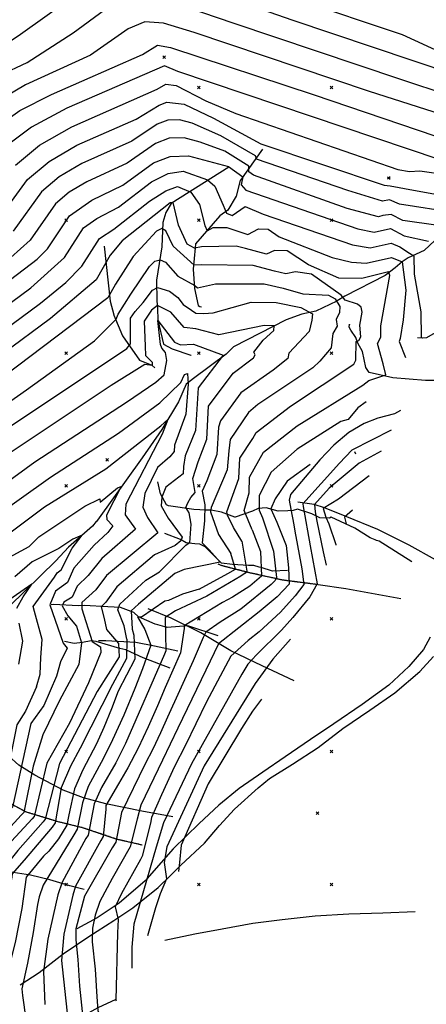
# Model space of a CAD drawing. Extents: x 433906 to 565783, y 848880 to 874049.
# Drawn here: x 517465 to 517771, y 853310 to 854051 of the extents above; entities that cross this region are included whole.
import ezdxf

# ---------------------------------------------------------------- set-up
doc = ezdxf.new("R2010")
doc.units = 0
doc.header["$MEASUREMENT"] = 0
doc.linetypes.add('19$0$HWASHES', pattern=[1, 0.6, -0.05, 0.05, -0.05, 0.05, -0.05, 0.05, -0.05, 0.05])
doc.layers.get('0').update_dxf_attribs({"linetype": 'CONTINUOUS'})
for name, color, linetype in [('19$0$BREAKLINES', 6, 'CONTINUOUS'), ('19$0$DRAINS', 4, 'CONTINUOUS'), ('19$0$GRIDPOINTS', 1, 'CONTINUOUS'), ('19$0$INDCONT', 1, 'CONTINUOUS'), ('19$0$INTCONT', 7, 'CONTINUOUS')]:
    doc.layers.add(name, color=color, linetype=linetype)
picture_1 = doc.add_image_def('image1.tif', size_in_pixel=(3204, 4376))
picture_2 = doc.add_image_def('image2.tif', size_in_pixel=(2119, 2679))

# ---------------------------------------------------------------- blocks, each defined once
blk = doc.blocks.new('19$0$X')
at = {"color": 0}
for points in [[(-1, 1), (1, -1)], [(1, 1), (-1, -1)]]:
    blk.add_lwpolyline(points, dxfattribs=at)

msp = doc.modelspace()

# ---------------------------------------------------------------- linework, layer by layer
at = {"layer": '19$0$BREAKLINES'}
for points in [[(517647.822, 853953.5425, 3971.1106), (517631.230591, 853930.230276, 3958.712), (517631.226159, 853929.912089, 3958.6074), (517628.157291, 853918.18649, 3957.875), (517621.717125, 853907.602804, 3957.0903), (517615.884114, 853903.310278, 3954.3699), (517597.501975, 853882.176538, 3950.3416), (517597.324025, 853879.343156, 3948.2491), (517595.718099, 853863.099541, 3943.0699), (517596.219689, 853855.884634, 3941.3958), (517596.708768, 853848.512498, 3938.6754), (517599.340448, 853835.707156, 3937.8907), (517600.73245, 853835.173406, 3937.6815), (517601.967927, 853834.949764, 3937.4722)], [(517622.465, 853939.8935, 3959.8106), (517579.206155, 853912.623804, 3947.569), (517575.041342, 853905.828275, 3946.2611), (517572.919952, 853898.397028, 3944.1162), (517572.132652, 853880.038122, 3941.2389), (517568.076522, 853854.987325, 3936.7921), (517568.388587, 853839.353491, 3933.2347), (517568.731188, 853833.81548, 3930.8805), (517569.165003, 853824.698902, 3928.0032), (517573.414069, 853806.730873, 3927.1662), (517579.796386, 853803.220356, 3927.0616), (517594.064188, 853798.3356, 3925.2829), (517594.167144, 853798.316963, 3925.1782)], [(517785.956278, 853892.604778, 3963.0541), (517769.611639, 853877.26404, 3957.718), (517757.666207, 853871.77592, 3954.7361), (517753.084312, 853868.814656, 3951.9634), (517747.859903, 853864.124872, 3949.1384), (517740.40336, 853858.440902, 3946.9412), (517710.03686, 853842.794028, 3944.4824), (517704.216703, 853839.424247, 3940.0879), (517704.216703, 853839.424247, 3938.8324), (517703.91272, 853839.213448, 3938.8324), (517688.133851, 853831.638715, 3936.7398), (517677.444696, 853829.272583, 3934.0717), (517665.763203, 853824.948848, 3932.0838), (517626.175288, 853804.67647, 3929.7296), (517620.46913, 853799.116921, 3928.2125), (517595.91987, 853780.949675, 3926.1199), (517590.40749, 853776.519362, 3923.0333), (517584.671196, 853763.362673, 3920.8884), (517572.171086, 853742.445463, 3919.2667), (517557.267091, 853721.171238, 3917.0171), (517523.713968, 853674.292578, 3914.1398), (517522.828473, 853673.336402, 3913.0412), (517522.828473, 853673.336402, 3912.8319), (517522.74904, 853673.191286, 3913.0412), (517519.78414, 853669.793773, 3912.3611), (517501.891085, 853653.946481, 3911.1579), (517492.291849, 853643.562485, 3908.9606), (517457.363332, 853609.586064, 3906.5018)], [(517528.758, 853880.6125, 3950.0278), (517533.063777, 853839.107567, 3943.2791), (517535.89569, 853828.759418, 3941.1342), (517535.970692, 853828.586347, 3940.6634), (517542.579588, 853812.875981, 3938.2569), (517555.148353, 853794.757653, 3933.2347), (517564.541566, 853790.84566, 3932.7116), (517566.741354, 853788.90036, 3930.6713)], [(517872.618, 853845.8645, 3999.8838), (517847.580129, 853840.151254, 3984.7125), (517837.253842, 853835.677901, 3980.2657), (517824.691352, 853829.424257, 3977.8592), (517812.875823, 853825.975425, 3974.1449), (517799.804215, 853823.370678, 3971.7907), (517795.954256, 853822.073898, 3968.9657), (517782.881214, 853817.699016, 3963.3157), (517778.074361, 853815.198476, 3959.706), (517771.363017, 853811.575327, 3957.2995), (517768.306914, 853811.139664, 3955.6254), (517764.792645, 853811.403651, 3955.4162)], [(517784.263701, 853779.37199, 3954.9454), (517770.755861, 853779.35028, 3951.8065), (517746.088432, 853781.412441, 3948.8245), (517728.309133, 853785.401686, 3946.5227), (517725.666646, 853789.218782, 3945.581), (517723.329516, 853801.125482, 3945.1625), (517719.646331, 853807.417057, 3944.3778), (517718.267709, 853811.813481, 3942.8083), (517714.501511, 853817.147164, 3942.1805), (517713.243763, 853819.538652, 3942.1282), (517713.505464, 853821.777375, 3942.1282), (517713.528987, 853821.613622, 3942.1282)], [(517718.317983, 853723.979011, 3965.675), (517717.585169, 853725.790996, 3965.0192)], [(517760.507, 853642.7575, 3993.7106), (517735.837798, 853658.319596, 3984.3986), (517733.783102, 853659.010521, 3982.7245), (517733.783102, 853659.010521, 3982.306), (517733.87674, 853658.940406, 3982.306), (517732.850676, 853659.439814, 3981.2597), (517729.114677, 853660.828504, 3977.9639), (517717.430142, 853668.265417, 3975.0342), (517699.620904, 853676.465433, 3973.2032), (517698.406347, 853675.659203, 3970.0643), (517691.199635, 853676.054618, 3964.8852), (517685.10405, 853679.093227, 3963.1065), (517674.254991, 853682.598874, 3962.1648), (517670.931792, 853681.451301, 3960.2815), (517670.931792, 853681.451301, 3959.9676), (517667.014537, 853681.251268, 3959.9153), (517659.742778, 853681.052376, 3957.1426), (517650.682421, 853683.543093, 3954.9977), (517644.568126, 853682.95392, 3951.3879), (517640.402297, 853681.08697, 3949.6616), (517627.402392, 853676.528722, 3945.8949), (517627.402392, 853676.528722, 3945.4241), (517627.019681, 853676.470403, 3945.6333), (517617.005228, 853680.181177, 3942.756), (517609.299338, 853681.666454, 3940.2972), (517605.219968, 853681.745642, 3935.275), (517596.284611, 853682.342324, 3933.1301), (517577.206445, 853685.030217, 3929.9389), (517575.555893, 853685.89786, 3929.3111), (517571.14222, 853694.086744, 3927.637), (517569.098831, 853703.122527, 3926.5384)], [(517785.475983, 853640.295011, 4002.86), (517778.304983, 853644.421011, 3999.343), (517758.334983, 853655.461011, 3991.512), (517734.686983, 853667.228011, 3983.775), (517711.559983, 853676.821011, 3976.601), (517694.558983, 853683.421011, 3972.615), (517686.786983, 853686.055011, 3967.973), (517674.638145, 853687.88616, 3962.3786)], [(517666.855, 853636.2295, 3956.4625), (517655.445003, 853635.752241, 3949.6092), (517646.808802, 853638.559599, 3948.6153), (517645.409572, 853638.759718, 3948.1967), (517641.444365, 853640.056986, 3945.1102), (517637.318175, 853640.171232, 3941.4481), (517625.439957, 853640.928466, 3939.0417), (517617.151488, 853641.838687, 3936.1643), (517617.151488, 853641.838687, 3935.7458), (517604.757094, 853654.135782, 3935.7458), (517600.691271, 853656.052027, 3935.6935), (517596.953158, 853656.547928, 3933.7579), (517590.355082, 853657.10431, 3931.6129), (517590.355082, 853657.10431, 3929.0495), (517586.082405, 853659.669397, 3927.2185), (517574.323944, 853664.083971, 3925.2305)], [(517752.121983, 853615.049011, 3993.997), (517732.851983, 853618.484011, 3982.274), (517710.765983, 853622.552011, 3972.568), (517689.854983, 853625.647011, 3963.893), (517663.026983, 853629.114011, 3953.436), (517637.907983, 853634.665011, 3944.48), (517617.576983, 853639.870011, 3937.962), (517614.411194, 853641.217705, 3937.0184)], [(517614.547, 853587.0975, 3956.881), (517591.569568, 853594.676102, 3945.9995), (517576.04869, 853593.519533, 3944.1162), (517569.155747, 853595.383985, 3943.4884), (517569.155747, 853595.383985, 3943.3315), (517567.111528, 853595.839087, 3943.3315), (517554.553009, 853601.355455, 3940.6634), (517550.932356, 853604.849865, 3937.1583), (517540.946086, 853608.422626, 3932.8162), (517531.47873, 853608.988012, 3929.2588), (517513.56706, 853609.896382, 3925.2829), (517509.114524, 853609.676282, 3922.8241), (517490.85462, 853610.716802, 3919.2667), (517488.80806, 853610.571563, 3916.337)], [(517671.897983, 853553.366011, 3975.991), (517647.713983, 853564.597011, 3966.894), (517624.188983, 853575.956011, 3959.438), (517601.583983, 853589.341011, 3951.138), (517579.154983, 853600.402011, 3945.511), (517561.816085, 853607.467078, 3939.778)], [(517774.248983, 853586.176011, 4005.158), (517769.271983, 853576.932011, 4004.267), (517758.093983, 853563.967011, 4002.391), (517743.176983, 853550.101011, 4001.219), (517722.927983, 853535.412011, 3999.156), (517701.574983, 853520.811011, 3994.56), (517684.031983, 853509.135011, 3991.325), (517665.045983, 853496.173011, 3989.027), (517648.232983, 853484.443011, 3986.214), (517630.304983, 853472.339011, 3982.556), (517615.038983, 853459.740011, 3978.242), (517600.247983, 853445.916011, 3974.491), (517580.731983, 853426.911011, 3970.692), (517564.205983, 853408.316011, 3964.784), (517559.638983, 853402.674011, 3963.799), (517539.859983, 853385.817011, 3960.751), (517523.376983, 853374.993011, 3956.719), (517507.946983, 853366.711011, 3952.264)], [(517578.308, 853562.8325, 3937.3153), (517558.030078, 853570.634657, 3935.118), (517548.833232, 853574.750347, 3932.6069), (517545.07162, 853576.584943, 3929.9912), (517540.472127, 853577.608922, 3927.5324), (517522.558918, 853582.914316, 3925.2305), (517518.78144, 853583.486457, 3923.975), (517512.244682, 853582.208181, 3920.2606), (517505.943337, 853581.466789, 3917.0694), (517498.795321, 853582.803232, 3916.337)], [(517584.049983, 853575.722011, 3947.153), (517566.602983, 853579.429011, 3940.494), (517552.432983, 853582.038011, 3936.696), (517529.970983, 853583.395011, 3926.942), (517524.352953, 853583.426741, 3925.1277)], [(517465.280983, 853324.442011, 3939.744), (517479.579983, 853333.822011, 3943.026), (517497.870983, 853347.816011, 3948.606), (517517.084983, 853360.725011, 3955.499), (517535.861983, 853372.989011, 3958.969), (517550.157983, 853382.368011, 3962.955), (517569.239983, 853397.618011, 3966.8), (517578.377983, 853406.422011, 3968.535), (517586.449983, 853414.617011, 3972.38), (517604.262983, 853431.161011, 3976.226), (517615.569983, 853444.396011, 3979.32), (517626.791983, 853456.709011, 3982.509), (517644.727983, 853472.845011, 3984.385), (517653.144983, 853479.760011, 3986.636), (517670.470983, 853490.639011, 3989.496), (517689.769983, 853503.227011, 3992.263), (517708.426983, 853517.327011, 3996.155), (517728.854983, 853531.213011, 3998.734), (517747.672983, 853544.210011, 4000.281), (517766.385983, 853560.321011, 4001.782), (517776.651983, 853571.496011, 4004.595)], [(517580.256983, 853451.036011, 3966.425), (517556.998983, 853455.215011, 3956.766), (517530.032983, 853460.666011, 3947.997), (517513.166983, 853465.284011, 3940.072), (517497.820983, 853471.114011, 3934.398), (517476.514983, 853482.299011, 3922.675), (517464.480983, 853489.801011, 3915.501), (517456.500983, 853496.894011, 3911.703)], [(517557.238983, 853429.646011, 3958.641), (517538.481983, 853433.915011, 3951.982), (517513.025983, 853442.511011, 3941.76), (517493.937983, 853447.198011, 3932.569), (517470.022983, 853454.463011, 3920.518), (517455.465983, 853462.263011, 3913.39), (517441.415983, 853472.931011, 3907.107), (517427.078983, 853490.718011, 3900.777), (517425.918983, 853493.434011, 3899.557)], [(517513.614983, 853396.267011, 3951.42), (517502.685983, 853399.040011, 3946.074), (517487.741983, 853403.460011, 3940.682), (517473.064983, 853406.925011, 3937.165), (517446.738983, 853410.965011, 3927.13), (517423.708983, 853413.303011, 3918.127), (517399.479983, 853415.334011, 3909.827), (517383.835983, 853415.783011, 3906.404), (517358.390983, 853413.980011, 3897.213), (517356.415983, 853413.593011, 3897.213)], [(517574.257983, 853358.097011, 3972.803), (517596.871983, 853362.821011, 3982.556), (517617.456983, 853366.679011, 3990.668), (517640.600983, 853370.762011, 3999.015), (517662.748983, 853373.708011, 4006.377), (517687.606983, 853376.354011, 4014.818), (517713.080983, 853377.894011, 4022.695), (517738.689983, 853378.595011, 4029.307), (517762.858227, 853379.619561, 4038.0502)], [(517537.547983, 853313.478011, 3960.095), (517523.977983, 853307.165011, 3956.344), (517514.904983, 853302.093011, 3952.874), (517495.212983, 853292.490011, 3947.012), (517468.507983, 853280.533011, 3939.181), (517441.697983, 853269.168011, 3932.288), (517416.542983, 853259.890011, 3925.067), (517399.872983, 853254.391011, 3919.299), (517385.591983, 853251.292011, 3914.469), (517362.086983, 853247.104011, 3910.436), (517340.662983, 853243.654011, 3904.153), (517318.673983, 853240.500011, 3897.635), (517290.884983, 853237.817011, 3888.585), (517281.904983, 853236.272011, 3886.147)]]:
    msp.add_polyline3d(points, dxfattribs=at)
at = {"layer": '19$0$DRAINS', "linetype": '19$0$HWASHES'}
for points in [[(517688.815079, 853625.781415, 3963.4876), (517663.026948, 853629.114032, 3953.436), (517637.907948, 853634.665032, 3944.48), (517617.576948, 853639.870032, 3937.962), (517614.411159, 853641.217726, 3937.0184)], [(517557.238948, 853429.646032, 3958.641), (517538.481948, 853433.915032, 3951.982), (517513.025948, 853442.511032, 3941.76), (517493.937948, 853447.198032, 3932.569), (517470.022948, 853454.463032, 3920.518), (517455.465948, 853462.263032, 3913.39), (517441.415948, 853472.931032, 3907.107), (517427.078948, 853490.718032, 3900.777), (517425.918948, 853493.434032, 3899.557)]]:
    msp.add_polyline3d(points, dxfattribs=at)
at = {"layer": '19$0$INDCONT'}
for points in [[(517784.587, 854025.221, 4000), (517753.336, 854039.699, 4000), (517673.67, 854066.424, 4000), (517596.903, 854093.936, 4000), (517572.285, 854099.352, 4000), (517530.542, 854102.016, 4000), (517511.902, 854100.648, 4000), (517508.233, 854098.127, 4000), (517585.322, 854193.894, 4000), (517586.286, 854195.702, 4000), (517652.757, 854205.521, 4000), (517679.339, 854211.093, 4000), (517699.441, 854217.697, 4000), (517764.219, 854253.86, 4000), (517828.133, 854280.8, 4000)], [(517781.848, 853945.366, 3980), (517684.949, 853978.009, 3980), (517584.097, 854012.004, 3980), (517574.156, 854016.12, 3980), (517500.605, 853984.278, 3980), (517473.957, 853970.099, 3980), (517455.851, 853956.632, 3980)], [(517432.597, 853836.064, 3960), (517478.148, 853870.684, 3960), (517485.904, 853878.531, 3960), (517502.55, 853903.303, 3960), (517519.391, 853915.103, 3960), (517542.729, 853926.408, 3960), (517565.756, 853943.3, 3960), (517578.386, 853948.08, 3960), (517592.17, 853948.496, 3960), (517622.329, 853940.442, 3960), (517632.995, 853932.616, 3960), (517631.901, 853926.756, 3960), (517635.305, 853922.568, 3960), (517719.633, 853893.422, 3960), (517732.154, 853890.99, 3960), (517744.403, 853893.73, 3960), (517754.562, 853888.207, 3960), (517773.032, 853884.184, 3960)], [(517410.523, 853730.619, 3940), (517470.071, 853772.343, 3940), (517521.397, 853809.158, 3940), (517537.765, 853825.632, 3940), (517539.082, 853829.192, 3940), (517548.707, 853844.486, 3940), (517562.699, 853865.151, 3940), (517566.851, 853869.105, 3940), (517570.863, 853870.193, 3940), (517574.736, 853868.417, 3940), (517584.03, 853857.959, 3940), (517597.069, 853850.881, 3940), (517598.997, 853849.157, 3940), (517612.41, 853852.042, 3940), (517649.304, 853852.227, 3940), (517663.44, 853849.005, 3940), (517678.42, 853844.595, 3940), (517697.549, 853843.644, 3940), (517702.553, 853840.958, 3940), (517706.273, 853835.159, 3940), (517706.036, 853830.58, 3940), (517703.432, 853825.221, 3940), (517704.155, 853820.28, 3940), (517700.878, 853814.674, 3940), (517699.708, 853804.031, 3940), (517691.045, 853793.907, 3940), (517685.869, 853788.903, 3940), (517644.402, 853761.258, 3940), (517637.349, 853755.196, 3940), (517623.566, 853734.922, 3940), (517622.549, 853726.327, 3940), (517621.222, 853712.069, 3940), (517609.351, 853683.734, 3940), (517608.848, 853680.566, 3940), (517614.854, 853663.559, 3940), (517624.193764, 853649.102438, 3940)], [(517751.935043, 853756.674941, 3960), (517747.433279, 853754.386549, 3960), (517734.840495, 853750.963152, 3960), (517724.513711, 853747.005971, 3960), (517713.019863, 853740.34576, 3960), (517701.576606, 853730.622929, 3960), (517691.150966, 853719.690274, 3960), (517669.134496, 853693.624411, 3960), (517668.069204, 853689.190944, 3960), (517669.266744, 853682.542181, 3960), (517671.618542, 853670.775517, 3960), (517672.329472, 853665.941585, 3960), (517677.552285, 853637.546097, 3960), (517679.064208, 853625.722276, 3960), (517672.603589, 853617.193987, 3960), (517661.465541, 853604.861474, 3960), (517645.376516, 853590.243069, 3960), (517637.226657, 853583.725437, 3960), (517624.0836, 853571.814391, 3960), (517612.043797, 853549.378544, 3960), (517605.490394, 853536.933977, 3960), (517589.94202, 853504.907444, 3960), (517581.620692, 853488.828812, 3960), (517571.748909, 853467.43116, 3960), (517564.198046, 853450.40994, 3960), (517563.449045, 853446.096085, 3960), (517557.183775, 853421.300541, 3960), (517555.939812, 853418.81847, 3960), (517541.592105, 853393.186791, 3960), (517537.020695, 853383.235936, 3960), (517539.236678, 853373.754079, 3960), (517538.64321, 853363.571772, 3960), (517537.368382, 853312.988274, 3960), (517537.6651, 853312.33773, 3960)], [(517453.516, 853661.787, 3920), (517483.683, 853684.19, 3920), (517529.794, 853713.005, 3920), (517571.459, 853745.27, 3920), (517576.672, 853749.898, 3920), (517572.469, 853738.876, 3920), (517544.879, 853686.242, 3920), (517544.548, 853678.135, 3920), (517552.18, 853667.463, 3920), (517526.815, 853645.352, 3920), (517516.52, 853632.508, 3920), (517508.36, 853624.512, 3920), (517504.568, 853616.372, 3920), (517498.308, 853612.528, 3920), (517496.96, 853609.786, 3920), (517501.288, 853602.152, 3920), (517507.696, 853594.551, 3920), (517511.519, 853581.787, 3920), (517509.528047, 853565.703193, 3920)], [(517600.323644, 853622.282877, 3940), (517621.819636, 853634.082675, 3940), (517627.559753, 853637.425022, 3940), (517624.193747, 853649.102449, 3940)], [(517600.323661, 853622.282866, 3940), (517587.628, 853618.625, 3940), (517577.175, 853613.826, 3940), (517574.275, 853613.343, 3940), (517556.876, 853601.14, 3940), (517553.859, 853601.396, 3940), (517559.214658, 853591.907743, 3940)], [(517559.214641, 853591.907754, 3940), (517563.764524, 853580.169166, 3940), (517557.515789, 853562.294877, 3940), (517551.851461, 853547.510953, 3940), (517543.347986, 853527.548477, 3940), (517534.988432, 853508.823411, 3940), (517528.21448, 853494.956053, 3940), (517516.673806, 853473.696542, 3940), (517512.378777, 853461.534744, 3940), (517508.350681, 853441.751316, 3940), (517505.852762, 853437.363255, 3940), (517482.737034, 853399.540651, 3940), (517479.659825, 853390.801594, 3940), (517478.346672, 853384.921725, 3940), (517475.233953, 853363.761385, 3940), (517470.86069, 853340.859738, 3940), (517466.622063, 853321.389927, 3940), (517467.181399, 853316.445216, 3940), (517472.10804, 853280.909836, 3940), (517474.128512, 853277.969501, 3940), (517500.965104, 853237.664691, 3940), (517501.351873, 853237.034039, 3940)], [(517509.52803, 853565.703204, 3920), (517494.955774, 853538.60781, 3920), (517482.530963, 853512.668291, 3920), (517475.264992, 853489.053884, 3920), (517468.100295, 853454.301075, 3920), (517466.015493, 853452.122345, 3920), (517424.816932, 853406.961615, 3920), (517420.949356, 853396.034534, 3920), (517399.867505, 853334.46353, 3920), (517387.108426, 853300.455882, 3920), (517387.181023, 853297.423796, 3920), (517388.613909, 853292.888383, 3920), (517402.932127, 853254.481994, 3920), (517405.440554, 853252.96367, 3920), (517429.776227, 853236.671605, 3920), (517443.910309, 853224.593245, 3920), (517447.386893, 853218.426865, 3920), (517457.825104, 853202.634712, 3920), (517474.511452, 853183.461077, 3920)]]:
    msp.add_polyline3d(points, dxfattribs=at)
at = {"layer": '19$0$INTCONT'}
for points in [[(517792.074, 854009.695, 3996), (517670.395, 854050.697, 3996), (517591.768, 854078.16, 3996)], [(517511.146, 854072.549, 3996), (517463.854, 854038.494, 3996), (517449.655, 854029.227, 3996), (517438.775, 854025.176, 3996), (517431.215, 854026.344, 3996), (517426.974, 854032.728, 3996), (517427.123, 854038.961, 3996), (517431.662, 854045.041, 3996), (517454.784, 854059.763, 3996)], [(517578.389, 854064.622, 3992), (517626.442, 854048.25, 3992), (517751.164, 854006.49, 3992), (517827.038, 853981.292, 3992)], [(517450.042, 854009.155, 3992), (517470.608, 854018.759, 3992), (517505.335, 854041.041, 3992), (517528.978, 854058.372, 3992)], [(517831.592, 853963.94, 3988), (517728.416, 853996.838, 3988), (517596.445, 854041.283, 3988), (517573.254, 854048.423, 3988), (517559.276, 854049.315, 3988), (517546.811, 854044.195, 3988), (517518.415, 854024.29, 3988), (517469.451, 854001.944, 3988), (517443.834, 853986.849, 3988)], [(517449.843, 853971.741, 3984), (517465.222, 853982.569, 3984), (517488.861, 853994.733, 3984), (517557.441, 854024.854, 3984), (517568.855, 854031.748, 3984), (517578.604, 854030.082, 3984), (517686.735, 853994.356, 3984), (517777.656, 853963.566, 3984)], [(517461.859, 853941.524, 3976), (517480.03, 853956.502, 3976), (517504.362, 853970.443, 3976), (517568.461, 853998.733, 3976), (517575.002, 854002.512, 3976), (517582.797, 854001.553, 3976), (517605.241, 853989.993, 3976), (517627.847, 853980.45, 3976), (517749.941, 853938.126, 3976), (517758.676, 853936.598, 3976), (517766.565, 853937.175, 3976), (517808.151, 853931.08, 3976)], [(517447.786, 853899.398, 3972), (517471.011, 853930.609, 3972), (517487.151, 853944.302, 3972), (517508.119, 853956.608, 3972), (517552.848, 853976.185, 3972), (517570.12, 853986.736, 3972), (517575.848, 853988.904, 3972), (517588.875, 853987.302, 3972), (517611.017, 853976.747, 3972), (517646.628, 853957.653, 3972), (517739.693, 853926.294, 3972), (517744.177, 853925.885, 3972), (517761.618, 853922.704, 3972), (517794.998, 853916.739, 3972)], [(517793.099, 853905.613, 3968), (517751.109, 853912.148, 3968), (517743.635, 853915.469, 3968), (517738.379, 853914.293, 3968), (517712.275, 853922.383, 3968), (517643.364, 853946.042, 3968), (517642.72, 853948.39, 3968), (517616.58, 853963.623, 3968), (517594.953, 853973.051, 3968), (517585.457, 853975.56, 3968), (517576.694, 853975.296, 3968), (517568.665, 853972.257, 3968), (517549.475, 853959.593, 3968), (517511.877, 853942.773, 3968), (517494.726, 853932.708, 3968), (517481.524, 853921.507, 3968), (517460.091, 853891.745, 3968)], [(517780.276, 853896.143, 3964), (517753.556, 853899.848, 3964), (517744.958, 853904.424, 3964), (517738.671, 853903.657, 3964), (517735.266, 853902.642, 3964), (517711.83, 853908.87, 3964), (517641.217, 853933.921, 3964), (517637.633, 853936.399, 3964), (517637.6, 853940.696, 3964), (517619.455, 853952.032, 3964), (517601.032, 853958.8, 3964), (517588.813, 853962.028, 3964), (517577.54, 853961.688, 3964), (517567.211, 853957.778, 3964), (517546.102, 853943.001, 3964), (517515.634, 853928.938, 3964), (517502.3, 853921.113, 3964), (517492.037, 853912.405, 3964), (517472.997, 853885.138, 3964), (517458.348, 853872.006, 3964)], [(517392.607, 853789.477, 3956), (517473.302, 853849.057, 3956), (517498.811, 853871.924, 3956), (517513.062, 853894.201, 3956), (517523.148, 853901.268, 3956), (517539.356, 853909.816, 3956), (517564.301, 853928.821, 3956), (517576.804, 853935.113, 3956), (517588.244, 853936.889, 3956), (517606.523, 853930.415, 3956), (517611.951, 853925.693, 3956), (517618.364, 853911.474, 3956), (517620.799, 853905.255, 3956), (517624.968, 853903.654, 3956), (517634.903, 853910.443, 3956), (517648.492, 853904.535, 3956), (517715.703, 853881.468, 3956), (517729.041, 853879.339, 3956), (517744.787, 853882.861, 3956), (517751.331, 853880.105, 3956), (517758.715, 853875.176, 3956), (517761.911, 853873.137, 3956), (517762.147, 853859.419, 3956), (517767.084, 853831.118, 3956), (517767.469, 853811.785, 3956), (517768.778734, 853811.552694, 3956)], [(517404.914, 853781.587, 3952), (517480.779, 853837.583, 3952), (517499.767, 853853.227, 3952), (517511.718, 853865.317, 3952), (517525.024, 853886.328, 3952), (517535.983, 853893.224, 3952), (517562.847, 853914.343, 3952), (517575.102, 853922.179, 3952), (517583.956, 853925.377, 3952), (517593.961, 853921.204, 3952), (517600.356, 853911.869, 3952), (517604.413, 853896.102, 3952), (517606.278, 853891.927, 3952), (517610.669, 853894.594, 3952), (517621.184, 853894.499, 3952), (517636.9, 853889.162, 3952), (517644.851, 853893.48, 3952), (517652.112, 853893.272, 3952), (517660.476, 853887.467, 3952), (517700.321, 853872.008, 3952), (517714.898, 853868.384, 3952), (517725.929, 853867.687, 3952), (517745.171, 853871.992, 3952), (517753.169, 853868.717, 3952), (517755.888, 853847.28, 3952), (517753.844, 853824.932, 3952), (517751.732, 853811.067, 3952), (517750.926, 853808.71, 3952), (517755.617979, 853796.765747, 3952)], [(517640.142238, 853667.021385, 3948), (517634.09, 853681.533, 3948), (517638.002, 853694.691, 3948), (517638.079, 853706.652, 3948), (517648.806, 853725.387, 3948), (517673.933, 853745.363, 3948), (517723.624, 853775.775, 3948), (517727.914, 853779.375, 3948), (517740.771, 853783.609, 3948), (517738.908, 853791.892, 3948), (517734.575, 853807.14, 3948), (517736.958, 853811.937, 3948), (517737.118, 853820.507, 3948), (517743.815, 853858.308, 3948), (517742.834, 853861.224, 3948), (517722.816, 853856.036, 3948), (517705.49, 853856.465, 3948), (517682.481, 853866.551, 3948), (517666.517, 853876.982, 3948), (517656.899, 853877.238, 3948), (517651.066, 853874.457, 3948), (517635.199, 853878.676, 3948), (517628.137, 853880.509, 3948), (517602.093, 853879.949, 3948), (517596.702, 853879.099, 3948), (517591.279, 853882.115, 3948), (517584.732, 853896.269, 3948), (517580.641, 853913.459, 3948), (517578.339, 853913.181, 3948), (517542.193, 853884.635, 3948), (517533.206, 853873.837, 3948), (517522.583, 853855.163, 3948), (517488.255, 853826.108, 3948), (517416.068, 853772.76, 3948)], [(517632.476454, 853658.408387, 3944), (517626.192, 853668.609, 3944), (517621.535, 853677.95, 3944), (517621.058, 853680.502, 3944), (517630.154, 853705.49, 3944), (517630.823, 853720.787, 3944), (517640.677, 853735.645, 3944), (517643.078, 853740.292, 3944), (517669.016, 853759.999, 3944), (517716.712, 853791.642, 3944), (517718.254, 853794.727, 3944), (517718.54, 853808.8, 3944), (517720.432, 853809.575, 3944), (517722.079, 853812.357, 3944), (517721.305, 853821.113, 3944), (517722.888, 853830.797, 3944), (517722.138, 853834.563, 3944), (517719.56, 853836.855, 3944), (517710.298, 853839.802, 3944), (517707.114, 853843.579, 3944), (517684.732, 853859.346, 3944), (517672.806, 853861.127, 3944), (517665.47, 853859.616, 3944), (517657.086, 853861.618, 3944), (517640.987, 853866.01, 3944), (517601.86, 853866.414, 3944), (517596.463, 853866.148, 3944), (517580.57, 853880.379, 3944), (517575.201, 853892, 3944), (517572.061, 853893.834, 3944), (517568.095, 853891.844, 3944), (517550.612, 853872.701, 3944), (517537.291, 853852.009, 3944), (517531.463, 853841.56, 3944), (517454.021, 853783.218, 3944)], [(517452.924, 853741.436, 3936), (517545.834, 853803.358, 3936), (517548.437, 853807.031, 3936), (517548.6, 853826.293, 3936), (517552.087, 853831.22, 3936), (517558.115, 853838.072, 3936), (517564.986, 853847.432, 3936), (517568.719, 853849.315, 3936), (517577.904, 853846.507, 3936), (517584.112, 853841.735, 3936), (517588.207, 853836.524, 3936), (517594.355, 853832.413, 3936), (517597.675, 853830.079, 3936), (517603.618, 853829.69, 3936), (517610.846, 853830.202, 3936), (517639.369, 853838.352, 3936), (517658.243, 853838.168, 3936), (517676.908, 853834.217, 3936), (517685.531, 853829.452, 3936), (517685.173, 853824.672, 3936), (517683.071, 853816.176, 3936), (517667.721, 853799.91, 3936), (517666.933, 853795.973, 3936), (517656.025, 853787.251, 3936), (517631.621, 853770.101, 3936), (517616.309, 853749.058, 3936), (517614.846, 853744.297, 3936), (517613.6, 853723.685, 3936), (517605.959, 853703.837, 3936), (517602.424, 853695.974, 3936), (517604.443, 853685.851, 3936), (517604.294, 853673.741, 3936), (517602.512, 853657.061, 3936), (517607.649, 853652.028, 3936), (517616.048, 853642.54, 3936), (517588.929, 853636.977, 3936), (517581.944, 853634.214, 3936), (517554.419, 853611.025, 3936), (517548.973, 853605.866, 3936), (517549.839, 853592.126, 3936), (517550.95244, 853587.550196, 3936)], [(517545.665576, 853584.761927, 3932), (517543.842, 853594.724, 3932), (517538.903, 853606.637, 3932), (517540.447, 853611.007, 3932), (517560.116, 853628.997, 3932), (517570.319, 853635.224, 3932), (517590.229, 853655.328, 3932), (517591.908, 853656.604, 3932), (517593.202, 853657.259, 3932), (517594.233, 853671.134, 3932), (517592.733, 853679.77, 3932), (517590.057, 853683.782, 3932), (517591.643, 853687.189, 3932), (517593.94, 853691.227, 3932), (517597.282, 853694.95, 3932), (517595.532, 853705.586, 3932), (517599.548, 853718.092, 3932), (517605.977, 853735.302, 3932), (517607.127, 853760.126, 3932), (517625.892, 853785.006, 3932), (517641.193, 853796.366, 3932), (517642.412, 853798.793, 3932), (517641.418, 853800.628, 3932), (517648.399, 853809.717, 3932), (517656.375, 853816.971, 3932), (517656.661, 853820.622, 3932), (517649.259, 853820.668, 3932), (517614.96, 853813.699, 3932), (517597.595, 853818.302, 3932), (517588.799, 853819.292, 3932), (517578.781, 853830.805, 3932), (517568.749, 853835.835, 3932), (517564.302, 853832.412, 3932), (517558.724, 853823.981, 3932), (517559.605, 853805.338, 3932), (517559.746, 853798.073, 3932), (517564.882, 853793.062, 3932), (517564.842, 853790.666, 3932), (517559.372, 853791.335, 3932), (517533.821, 853775.64, 3932), (517453.97, 853722.52, 3932)], [(517409.117, 853669.286, 3928), (517476.477, 853718.169, 3928), (517545.547, 853763.179, 3928), (517567.695, 853778.135, 3928), (517573.89, 853783.69, 3928), (517575.941, 853794.522, 3928), (517574.877, 853800.495, 3928), (517571.995, 853803.724, 3928), (517571.032, 853806.491, 3928), (517569.193, 853824.632, 3928), (517581.647, 853808.14, 3928), (517586.06, 853806.152, 3928), (517595.855, 853806.696, 3928), (517618.406, 853798.463, 3928), (517599.521, 853773.975, 3928), (517597.487, 853741.846, 3928), (517589.624, 853722.613, 3928), (517588.459, 853714.581, 3928), (517588.237, 853709.119, 3928), (517575.138, 853699.202, 3928), (517571.985, 853691.526, 3928), (517571.644, 853685.052, 3928), (517576.759, 853675.629, 3928), (517587.414, 853661.542, 3928), (517586.51, 853658.794, 3928), (517582.108, 853655.231, 3928), (517566.642, 853648.143, 3928), (517538.277, 853624.154, 3928), (517529.817, 853612.583, 3928), (517526.503, 853608.884, 3928), (517528.729, 853600.112, 3928), (517530.456, 853591.862, 3928), (517539.368479, 853581.440867, 3928)], [(517442.563, 853674.199, 3924), (517488.253, 853706.535, 3924), (517539.567, 853739.83, 3924), (517570.532, 853762.637, 3924), (517586.523, 853777.891, 3924), (517589.233, 853783.917, 3924), (517591.538, 853784.678, 3924), (517591.877, 853776.546, 3924), (517590.279, 853753.948, 3924), (517581.583, 853730.681, 3924), (517581.471, 853725.921, 3924), (517578.019, 853721.949, 3924), (517568.763, 853713.877, 3924), (517559.326, 853694.399, 3924), (517557.725, 853684.141, 3924), (517561.174, 853676.296, 3924), (517569.11, 853664.755, 3924), (517530.497, 853632.553, 3924), (517522.28, 853621.795, 3924), (517511.89, 853612.386, 3924), (517511.906, 853607.462, 3924), (517519.622, 853582.984, 3924), (517525.881, 853578.9, 3924), (517526.216613, 853574.504631, 3924)], [(517725.926073, 853763.404996, 3952), (517719.627, 853758.79, 3952), (517712.488, 853749.997, 3952), (517706.972, 853748.436, 3952), (517674.024, 853727.639, 3952), (517654.535, 853710.482, 3952), (517645.32, 853692.791, 3952), (517645.42, 853681.801, 3952), (517648.041179, 853675.896349, 3952)], [(517744.874637, 853742.033594, 3964), (517715.221271, 853727.026976, 3964), (517705.986263, 853717.228571, 3964), (517678.287264, 853686.547249, 3964), (517678.514841, 853684.545041, 3964), (517683.758827, 853655.030343, 3964), (517689.04901, 853626.266523, 3963.7438), (517683.68544, 853616.454346, 3964), (517670.861785, 853601.052495, 3964), (517662.251677, 853591.405338, 3964), (517643.454662, 853572.788394, 3964), (517636.826501, 853565.883497, 3964), (517632.396304, 853558.270472, 3964), (517594.405498, 853490.72511, 3964), (517573.320808, 853446.489242, 3964), (517567.857884, 853428.188286, 3964), (517550.88055, 853370.221553, 3964), (517549.614917, 853352.865759, 3964), (517549.599932, 853337.087306, 3964)], [(517737.264965, 853726.253215, 3968), (517720.823513, 853717.052133, 3968), (517698.136537, 853698.215182, 3968), (517687.015424, 853685.997214, 3968), (517687.705121, 853680.508351, 3968), (517688.834041, 853673.477095, 3968), (517693.636391, 853650.363131, 3968), (517695.836001, 853640.340884, 3968)], [(517683.878329, 853716.161673, 3956), (517666.529, 853703.549, 3956), (517657.481, 853690.193, 3956), (517654.264423, 853682.88856, 3956)], [(517728.327662, 853707.719696, 3972), (517705.157979, 853689.955529, 3972), (517693.645599, 853683.032885, 3972), (517695.689975, 853676.575407, 3972), (517697.795422, 853671.418561, 3972), (517703.071699, 853655.879137, 3972), (517703.155328, 853655.519165, 3972)], [(517454.134, 853644.573, 3916), (517472.125, 853654.451, 3916), (517479.522, 853661.582, 3916), (517514.171, 853684.684, 3916), (517525.335, 853690.396, 3916), (517525.689, 853687.708, 3916), (517538.816, 853698.533, 3916), (517541.556, 853699.691, 3916), (517530.432, 853678.086, 3916), (517530.78, 853674.671, 3916), (517535.247, 853670.047, 3916), (517531.32, 853665.078, 3916), (517521.052, 853655.299, 3916), (517505.836, 853638.098, 3916), (517501.045, 853627.252, 3916), (517492.108, 853620.704, 3916), (517487.78, 853610.395, 3916), (517497.776, 853581.699, 3916), (517500.739, 853577.814, 3916), (517495.825, 853567.497, 3916), (517492.851757, 853556.908155, 3916)], [(517654.264406, 853682.888571, 3956), (517658.658111, 853672.810303, 3956), (517665.633444, 853655.153992, 3956), (517667.471968, 853638.476259, 3956), (517668.055667, 853626.063562, 3956), (517659.099468, 853616.518337, 3956), (517645.532422, 853605.315653, 3956), (517614.74205, 853581.237761, 3956), (517605.239309, 853561.331406, 3956), (517584.130579, 853517.571558, 3956), (517572.647394, 853493.674567, 3956), (517556.268033, 853459.739147, 3956), (517553.429905, 853449.041415, 3956), (517548.206402, 853428.238767, 3956), (517534.65937, 853404.549267, 3956), (517525.439223, 853387.143565, 3956), (517521.832928, 853376.944111, 3956), (517519.892971, 853367.081528, 3956), (517519.698462, 853356.706331, 3956), (517521.83965, 853336.175578, 3956), (517523.026625, 853315.347599, 3956), (517523.777299, 853305.230635, 3956), (517525.442408, 853301.782503, 3956), (517529.040031, 853294.451698, 3956)], [(517715.791874, 853681.723903, 3976), (517709.580882, 853676.495172, 3976), (517710.856526, 853671.489342, 3976)], [(517648.041162, 853675.89636, 3952), (517656.115021, 853651.012388, 3952), (517658.547133, 853631.18505, 3952), (517657.582296, 853628.943494, 3952), (517654.334625, 853625.861665, 3952), (517631.676665, 853607.270393, 3952), (517616.072257, 853597.490331, 3952), (517605.241583, 853589.934469, 3952), (517603.257439, 853585.928165, 3952), (517595.785501, 853568.233729, 3952), (517576.47764, 853526.048784, 3952), (517571.205313, 853514.061449, 3952), (517565.41786, 853501.888127, 3952), (517559.515481, 853490.774077, 3952), (517541.710918, 853454.147262, 3952), (517537.348381, 853431.94942, 3952), (517534.616596, 853427.458354, 3952), (517513.949991, 853391.221248, 3952), (517507.398348, 853366.677537, 3952), (517507.291136, 853358.393729, 3952), (517508.727552, 853343.505562, 3952), (517510.130935, 853323.328381, 3952), (517512.669858, 853299.532467, 3952)], [(517640.142221, 853667.021396, 3948), (517646.30596, 853650.64909, 3948), (517647.117217, 853631.986865, 3948), (517638.301148, 853624.567007, 3948), (517625.28587, 853616.344063, 3948), (517617.87773, 853612.355728, 3948), (517589.043455, 853594.703578, 3948), (517588.859461, 853592.693953, 3948), (517586.071896, 853574.356555, 3948), (517574.63896, 853548.246989, 3948), (517568.824701, 853534.526008, 3948), (517561.836959, 853518.63845, 3948), (517554.16649, 853502.504394, 3948), (517546.383569, 853487.873587, 3948), (517539.376553, 853475.814483, 3948), (517529.967607, 853459.498094, 3948), (517529.794153, 853456.751893, 3948), (517527.826014, 853436.191931, 3948), (517526.038998, 853433.159539, 3948), (517506.944099, 853398.705974, 3948), (517505.000733, 853391.960828, 3948), (517498.378001, 853362.67674, 3948), (517496.389329, 853342.645332, 3948), (517497.042279, 853337.898791, 3948), (517500.71257, 853303.242581, 3948)], [(517477.596233, 853548.86246, 3912), (517480.504, 853558.343, 3912), (517480.902, 853570.867, 3912), (517481.849, 853584.314, 3912), (517476.086, 853605.391, 3912), (517475.26, 853609.214, 3912), (517491.194, 853631.272, 3912), (517493.239, 853634.629, 3912), (517496.162, 853636.907, 3912), (517504.43, 853653.26, 3912), (517512.057, 853662.959, 3912), (517504.983, 853659.817, 3912), (517494.539, 853652.913, 3912), (517474.537, 853642.923, 3912), (517461.47, 853631.507, 3912)], [(517632.476437, 853658.408398, 3944), (517636.00166, 853635.767442, 3944), (517634.974943, 853634.308407, 3944), (517631.663351, 853632.203241, 3944), (517605.876775, 853617.079373, 3944), (517582.360176, 853606.097467, 3944), (517574.716661, 853600.901006, 3944), (517575.077831, 853575.852294, 3944), (517574.00805, 853573.387915, 3944), (517544.747955, 853506.073245, 3944), (517537.347988, 853491.533435, 3944), (517526.713456, 853472.98883, 3944), (517521.127764, 853460.667837, 3944), (517516.521224, 853437.225729, 3944), (517514.939695, 853434.531145, 3944), (517496.919976, 853401.734315, 3944), (517493.840349, 853392.104892, 3944), (517486.16201, 853358.724678, 3944), (517483.003781, 853334.593357, 3944), (517483.950877, 853309.543016, 3944)], [(517462.765, 853607.961, 3908), (517467.649, 853616.585, 3908), (517474.093, 853626.017, 3908), (517454.229, 853612.386, 3908)], [(517464.331, 853565.781, 3908), (517467.308, 853583.181, 3908), (517464.715, 853596.814, 3908)], [(517550.952423, 853587.550207, 3936), (517551.703011, 853569.706167, 3936), (517539.220324, 853545.588938, 3936), (517534.07254, 853532.097086, 3936), (517528.282048, 853518.091755, 3936), (517522.799098, 853505.747508, 3936), (517512.596546, 853486.177105, 3936), (517506.29069, 853472.051511, 3936), (517502.07464, 853452.386803, 3936), (517500.592515, 853444.683204, 3936), (517494.347294, 853434.435969, 3936), (517486.884279, 853425.129977, 3936), (517483.024902, 853421.25276, 3936), (517469.782051, 853405.46231, 3936), (517466.664983, 853381.904304, 3936), (517461.618343, 853356.322865, 3936), (517451.862071, 853317.868196, 3936), (517452.463857, 853304.08299, 3936), (517453.382167, 853296.8175, 3936), (517456.725574, 853274.868449, 3936), (517458.18295, 853273.425552, 3936), (517474.891675, 853255.363961, 3936), (517484.859133, 853240.267921, 3936), (517495.179265, 853224.233739, 3936)], [(517539.368462, 853581.440878, 3928), (517539.859478, 853571.304681, 3928), (517523.438382, 853545.147184, 3928), (517494.883115, 853491.161016, 3928), (517484.205978, 853449.203356, 3928), (517482.624068, 853447.143238, 3928), (517463.633047, 853425.463875, 3928), (517448.530762, 853407.09733, 3928), (517443.619118, 853386.953828, 3928), (517435.479449, 853357.114628, 3928), (517430.387514, 853340.779197, 3928), (517422.127805, 853311.575743, 3928), (517420.715623, 853300.662614, 3928), (517422.072615, 853284.374144, 3928), (517423.490967, 853277.420078, 3928), (517427.863668, 853262.737393, 3928), (517435.452838, 853255.641148, 3928), (517457.572542, 853234.630826, 3928), (517459.268355, 853231.532424, 3928), (517475.81051, 853202.66227, 3928), (517481.955172, 853197.301649, 3928)], [(517545.665559, 853584.761938, 3932), (517545.381616, 853570.069466, 3932), (517534.845958, 853550.596663, 3932), (517510.609763, 853502.671605, 3932), (517503.324388, 853488.998353, 3932), (517496.263649, 853472.632789, 3932), (517491.788458, 853446.391448, 3932), (517489.360834, 853443.229957, 3932), (517468.39598, 853418.181004, 3932), (517459.458751, 853408.012332, 3932), (517459.062549, 853405.39218, 3932), (517453.122451, 853373.988662, 3932), (517437.454373, 853311.365673, 3932), (517437.296534, 853298.460641, 3932), (517438.244811, 853286.39857, 3932), (517441.436331, 853268.114779, 3932), (517442.942908, 853266.731209, 3932), (517469.5815, 853241.297229, 3932), (517472.619799, 853236.157447, 3932), (517488.785969, 853210.975794, 3932)], [(517669.0145, 853584.720434, 3968), (517655.8286, 853569.571824, 3968), (517642.453328, 853551.227406, 3968), (517603.87522, 853489.398801, 3968), (517575.928342, 853428.442886, 3968), (517573.727619, 853416.480493, 3968), (517575.692918, 853404.20474, 3968), (517570.921162, 853393.010801, 3968), (517567.37364, 853382.486562, 3968), (517561.262564, 853361.272413, 3968)], [(517526.216596, 853574.504642, 3924), (517516.899008, 853551.759218, 3924), (517502.512385, 853521.314798, 3924), (517485.510011, 853491.233676, 3924), (517475.887302, 853451.05652, 3924), (517474.490986, 853449.330178, 3924), (517462.210441, 853436.046146, 3924), (517437.776214, 853410.310023, 3924), (517435.152229, 853402.481705, 3924), (517432.715903, 853393.385305, 3924), (517424.364421, 853364.258403, 3924), (517418.193723, 853345.333122, 3924), (517403.310943, 853298.680822, 3924), (517403.643957, 853295.994556, 3924), (517407.588015, 853275.046133, 3924), (517414.205025, 853258.431491, 3924), (517449.699291, 853228.849885, 3924), (517451.708185, 853225.386112, 3924), (517469.843983, 853196.566901, 3924), (517476.281776, 853190.077244, 3924), (517477.60399, 853189.211226, 3924)], [(517492.85174, 853556.908166, 3916), (517483.25756, 853534.611525, 3916), (517473.454056, 853521.143309, 3916), (517459.631502, 853458.258918, 3916), (517458.067116, 853456.706853, 3916), (517427.329137, 853424.726408, 3916), (517416.074462, 853411.496076, 3916), (517407.857042, 853394.682207, 3916), (517399.940697, 853372.163668, 3916), (517390.86894, 853349.080687, 3916), (517385.423405, 853335.425365, 3916), (517372.009376, 853302.013828, 3916), (517371.656198, 853298.082228, 3916), (517373.262736, 853293.690074, 3916), (517383.942776, 853268.592592, 3916), (517391.748154, 853251.009681, 3916), (517402.565962, 853243.478857, 3916), (517405.357205, 853241.941349, 3916), (517431.352757, 853226.087682, 3916), (517438.738418, 853219.272607, 3916), (517450.79513, 853200.855824, 3916), (517466.21943, 853179.440387, 3916), (517470.220294, 853175.48226, 3916)], [(517477.596216, 853548.862471, 3912), (517469.452214, 853530.397262, 3912), (517462.859798, 853520.088868, 3912), (517454.030128, 853476.604045, 3912), (517451.444509, 853463.837955, 3912), (517449.223674, 853461.595203, 3912), (517416.381106, 853426.833263, 3912), (517401.969217, 853408.560375, 3912), (517395.112539, 853395.354041, 3912), (517372.992638, 853340.244732, 3912), (517364.847765, 853320.172157, 3912), (517355.51853, 853298.293899, 3912), (517364.847903, 853265.61935, 3912), (517371.980344, 853248.556087, 3912), (517377.673475, 853246.146427, 3912), (517391.885036, 853238.868728, 3912), (517434.17908, 853212.717631, 3912), (517436.207021, 853209.653235, 3912), (517465.183598, 853168.839302, 3912), (517466.141793, 853167.89885, 3912)], [(517647.215893, 853539.51609, 3972), (517640.323702, 853530.423389, 3972), (517632.002258, 853517.481176, 3972), (517607.114416, 853475.747461, 3972), (517586.673727, 853429.481149, 3972), (517585.402878, 853416.557594, 3972), (517584.687805, 853409.849951, 3972)]]:
    msp.add_polyline3d(points, dxfattribs=at)

# ---------------------------------------------------------------- block references
at = {"layer": '19$0$GRIDPOINTS'}
for p in [(517573.7425, 854022.7845, 3981.9592), (517599.998983, 853999.996011, 3980.33), (517699.997983, 853999.996011, 3990.971), (517743.0585, 853931.8075, 3974.0126), (517499.998983, 853899.996011, 3964.717), (517599.998983, 853899.996011, 3953.039), (517699.997983, 853899.996011, 3965.415), (517499.998983, 853799.994011, 3943.194), (517599.998983, 853799.994011, 3928.468), (517699.997983, 853799.994011, 3946.377), (517530.9275, 853719.7105, 3921.1178), (517499.998983, 853699.994011, 3919.936), (517599.998983, 853699.994011, 3937.565), (517699.997983, 853699.994011, 3968.088), (517499.998983, 853599.994011, 3918.061), (517599.998983, 853599.994011, 3948.96), (517699.997983, 853599.994011, 3973.622), (517499.998983, 853499.994011, 3928.518), (517599.998983, 853499.994011, 3964.294), (517699.997983, 853499.994011, 4000.023), (517689.2535, 853453.7185, 4003.73), (517499.998983, 853399.999011, 3945.493), (517599.998983, 853399.999011, 3979.534), (517699.997983, 853399.999011, 4015.076)]:
    msp.add_blockref('19$0$X', p, dxfattribs=at)

# ---------------------------------------------------------------- referenced raster images: frames only (the image files are external)
image = msp.add_image(picture_2, insert=(515608.9873, 852190.3479), size_in_units=(2761.271827, 3491.0086))
image.dxf.flags = 7
image = msp.add_image(picture_1, insert=(515609.25, 851359.5), size_in_units=(2403.060077, 3282.082052))
image.dxf.flags = 7

doc.saveas('drawing.dxf')
